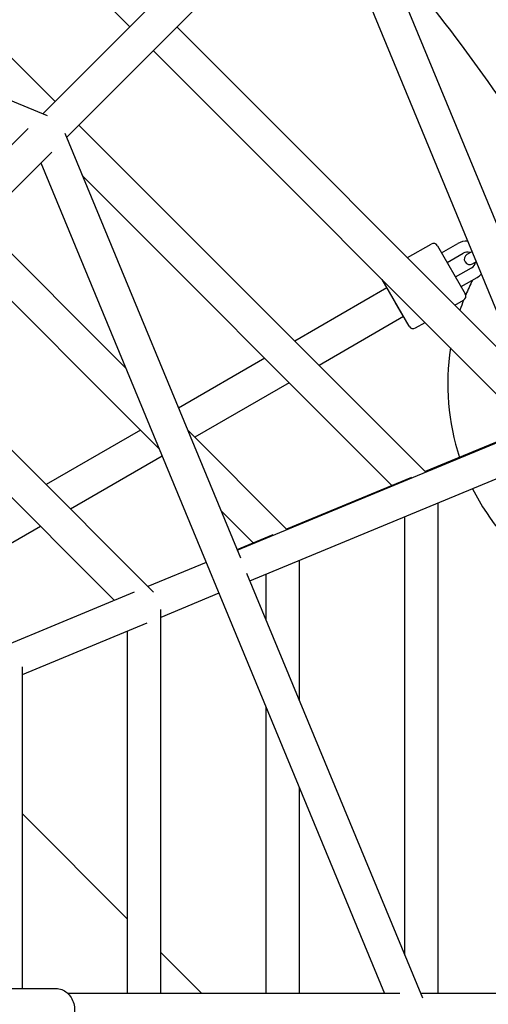
# Model space of a CAD drawing. Units: inches. Extents: x 80 to 222, y -164 to -26.
# Drawn here: x 151 to 154, y -98 to -93 of the extents above; entities that cross this region are included whole.
import ezdxf

# ---------------------------------------------------------------- set-up
doc = ezdxf.new("R2010")
doc.units = ezdxf.units.IN
doc.header["$MEASUREMENT"] = 0
doc.layers.add('Work Layer', color=7, linetype='Continuous')

# ---------------------------------------------------------------- blocks, each defined once
blk = doc.blocks.new('block 25')
at = {"layer": 'Work Layer', "color": 7, "lineweight": 25}
blk.add_lwpolyline([(151.4709, -97.0215), (152.0393, -97.5899)], dxfattribs=at)
blk = doc.blocks.new('block 26')
at = {"layer": 'Work Layer', "color": 7, "lineweight": 25}
blk.add_lwpolyline([(152.2193, -97.7699), (152.4419, -97.9925)], dxfattribs=at)
blk = doc.blocks.new('block 365')
at = {"layer": 'Work Layer', "color": 7, "lineweight": 25}
blk.add_open_spline([(153.902, -95.2682), (153.9918, -95.4465), (154.1231, -95.6007), (154.2847, -95.7179)], degree=3, dxfattribs=at)
blk = doc.blocks.new('block 366')
at = {"layer": 'Work Layer', "color": 7, "lineweight": 25}
blk.add_open_spline([(153.784, -94.5091), (153.7524, -94.707), (153.7689, -94.9096), (153.8321, -95.0999)], degree=3, dxfattribs=at)
blk = doc.blocks.new('block 367')
at = {"layer": 'Work Layer', "color": 7, "lineweight": 25}
blk.add_open_spline([(153.8539, -94.2514), (153.847, -94.2691), (153.8405, -94.2869), (153.8344, -94.305)], degree=3, dxfattribs=at)
blk = doc.blocks.new('block 368')
at = {"layer": 'Work Layer', "color": 7, "lineweight": 25}
blk.add_open_spline([(153.9025, -94.1425), (153.8893, -94.1687), (153.8769, -94.1955), (153.8656, -94.2226)], degree=3, dxfattribs=at)
blk = doc.blocks.new('block 563')
at = {"layer": 'Work Layer', "color": 7, "lineweight": 25}
blk.add_lwpolyline([(153.7132, -93.9573), (153.8632, -94.2171)], dxfattribs=at)
blk = doc.blocks.new('block 564')
at = {"layer": 'Work Layer', "color": 7, "lineweight": 25}
blk.add_lwpolyline([(153.5601, -94.3921), (153.4141, -94.1392)], dxfattribs=at)
blk = doc.blocks.new('block 582')
at = {"layer": 'Work Layer', "color": 7, "lineweight": 25}
blk.add_lwpolyline([(153.5301, -94.3402), (153.4851, -94.2622)], dxfattribs=at)
blk = doc.blocks.new('block 1368')
at = {"layer": 'Work Layer', "color": 7, "lineweight": 25}
blk.add_lwpolyline([(152.7006, -95.7659), (154.3951, -95.064)], dxfattribs=at)
blk = doc.blocks.new('block 1369')
at = {"layer": 'Work Layer', "color": 7, "lineweight": 25}
blk.add_lwpolyline([(152.6318, -95.5995), (154.3263, -94.8977)], dxfattribs=at)
blk = doc.blocks.new('block 1371')
at = {"layer": 'Work Layer', "color": 7, "lineweight": 25}
blk.add_lwpolyline([(154.4669, -94.8867), (153.208, -91.8449)], dxfattribs=at)
blk = doc.blocks.new('block 1373')
at = {"layer": 'Work Layer', "color": 7, "lineweight": 25}
blk.add_lwpolyline([(154.2839, -94.9152), (153.0791, -92.0043)], dxfattribs=at)
blk = doc.blocks.new('block 1374')
at = {"layer": 'Work Layer', "color": 7, "lineweight": 25}
blk.add_lwpolyline([(151.5727, -93.5107), (153.4271, -97.9925)], dxfattribs=at)
blk = doc.blocks.new('block 1375')
at = {"layer": 'Work Layer', "color": 7, "lineweight": 25}
blk.add_lwpolyline([(151.701, -93.35), (152.6493, -95.6419)], dxfattribs=at)
blk = doc.blocks.new('block 1376')
at = {"layer": 'Work Layer', "color": 7, "lineweight": 25}
blk.add_lwpolyline([(152.6831, -95.7235), (153.6314, -98.0154)], dxfattribs=at)
blk = doc.blocks.new('block 1423')
at = {"layer": 'Work Layer', "color": 7, "lineweight": 25}
blk.add_lwpolyline([(149.3149, -92.3051), (151.6061, -93.2551)], dxfattribs=at)
blk = doc.blocks.new('block 1656')
at = {"layer": 'Work Layer', "color": 7, "lineweight": 25}
blk.add_lwpolyline([(151.3229, -97.965), (151.6541, -97.965)], dxfattribs=at)
blk = doc.blocks.new('block 1657')
at = {"layer": 'Work Layer', "color": 7, "lineweight": 25}
blk.add_open_spline([(151.6541, -97.965), (151.6646, -97.965), (151.6752, -97.9669), (151.6852, -97.9707), (151.6952, -97.9744), (151.7048, -97.98), (151.7132, -97.9871), (151.7219, -97.9944), (151.7294, -98.0032), (151.7356, -98.0131), (151.7418, -98.0231), (151.7466, -98.0343), (151.7498, -98.046), (151.753, -98.0578), (151.7545, -98.0701), (151.7542, -98.0825), (151.754, -98.0948), (151.752, -98.1071), (151.7484, -98.1188), (151.7448, -98.1304), (151.7395, -98.1414), (151.7328, -98.1512), (151.7262, -98.1608), (151.7181, -98.1693), (151.7091, -98.1762), (151.7002, -98.1829), (151.6902, -98.188), (151.6798, -98.1911), (151.6715, -98.1937), (151.6628, -98.195), (151.6541, -98.195)], degree=3, knots=[0, 0, 0, 0, 1, 1, 1, 2, 2, 2, 3, 3, 3, 4, 4, 4, 5, 5, 5, 6, 6, 6, 7, 7, 7, 8, 8, 8, 9, 9, 9, 10, 10, 10, 10], dxfattribs=at)
blk = doc.blocks.new('block 1754')
at = {"layer": 'Work Layer', "color": 7, "lineweight": 25}
blk.add_open_spline([(154.3309, -93.6007), (154.0637, -93.1559), (153.7572, -92.7358), (153.4151, -92.3455)], degree=3, dxfattribs=at)
blk = doc.blocks.new('block 1786')
at = {"layer": 'Work Layer', "color": 7, "lineweight": 25}
blk.add_open_spline([(155.4307, -94.4402), (154.9764, -93.3721), (154.3263, -92.3985), (153.5137, -91.5696)], degree=3, dxfattribs=at)
blk = doc.blocks.new('block 1936')
at = {"layer": 'Work Layer', "color": 7, "lineweight": 25}
blk.add_lwpolyline([(153.8728, -94.0038), (153.9001, -93.988)], dxfattribs=at)
blk = doc.blocks.new('block 1937')
at = {"layer": 'Work Layer', "color": 7, "lineweight": 25}
blk.add_lwpolyline([(153.9233, -94.0439), (153.9028, -94.0558)], dxfattribs=at)
blk = doc.blocks.new('block 1938')
at = {"layer": 'Work Layer', "color": 7, "lineweight": 25}
blk.add_open_spline([(153.8728, -94.0038), (153.8584, -94.0121), (153.8535, -94.0304), (153.8618, -94.0448), (153.8701, -94.0591), (153.8884, -94.064), (153.9028, -94.0558)], degree=3, knots=[0, 0, 0, 0, 1, 1, 1, 2, 2, 2, 2], dxfattribs=at)
blk = doc.blocks.new('block 1942')
at = {"layer": 'Work Layer', "color": 7, "lineweight": 25}
blk.add_lwpolyline([(153.7657, -94.0483), (153.8523, -93.9983)], dxfattribs=at)
blk = doc.blocks.new('block 1943')
at = {"layer": 'Work Layer', "color": 7, "lineweight": 25}
blk.add_lwpolyline([(153.7357, -93.9963), (153.8223, -93.9463)], dxfattribs=at)
blk = doc.blocks.new('block 1944')
at = {"layer": 'Work Layer', "color": 7, "lineweight": 25}
blk.add_lwpolyline([(153.8407, -94.1782), (153.9273, -94.1282)], dxfattribs=at)
blk = doc.blocks.new('block 1945')
at = {"layer": 'Work Layer', "color": 7, "lineweight": 25}
blk.add_lwpolyline([(153.8107, -94.1262), (153.8973, -94.0762)], dxfattribs=at)
blk = doc.blocks.new('block 1946')
at = {"layer": 'Work Layer', "color": 7, "lineweight": 25}
blk.add_open_spline([(153.8973, -94.0762), (153.9084, -94.0698), (153.9163, -94.059), (153.9189, -94.0464)], degree=3, dxfattribs=at)
blk = doc.blocks.new('block 1947')
at = {"layer": 'Work Layer', "color": 7, "lineweight": 25}
blk.add_open_spline([(153.8889, -93.9945), (153.8767, -93.9905), (153.8634, -93.9919), (153.8523, -93.9983)], degree=3, dxfattribs=at)
blk = doc.blocks.new('block 1948')
at = {"layer": 'Work Layer', "color": 7, "lineweight": 25}
blk.add_open_spline([(153.8771, -93.9323), (153.8579, -93.9318), (153.839, -93.9367), (153.8223, -93.9463)], degree=3, dxfattribs=at)
blk = doc.blocks.new('block 1949')
at = {"layer": 'Work Layer', "color": 7, "lineweight": 25}
blk.add_open_spline([(153.9273, -94.1282), (153.9359, -94.1232), (153.9438, -94.1171), (153.9506, -94.1099)], degree=3, dxfattribs=at)
blk = doc.blocks.new('block 1950')
at = {"layer": 'Work Layer', "color": 7, "lineweight": 25}
blk.add_open_spline([(153.7132, -93.9573), (153.7063, -93.9454), (153.691, -93.9413), (153.6791, -93.9482)], degree=3, dxfattribs=at)
blk = doc.blocks.new('block 1951')
at = {"layer": 'Work Layer', "color": 7, "lineweight": 25}
blk.add_open_spline([(153.8541, -94.2513), (153.8661, -94.2444), (153.8701, -94.2291), (153.8632, -94.2171)], degree=3, dxfattribs=at)
blk = doc.blocks.new('block 1952')
at = {"layer": 'Work Layer', "color": 7, "lineweight": 25}
blk.add_lwpolyline([(153.5943, -94.4013), (153.6462, -94.3713)], dxfattribs=at)
blk = doc.blocks.new('block 1953')
at = {"layer": 'Work Layer', "color": 7, "lineweight": 25}
blk.add_lwpolyline([(153.8076, -94.2781), (153.8541, -94.2513)], dxfattribs=at)
blk = doc.blocks.new('block 1954')
at = {"layer": 'Work Layer', "color": 7, "lineweight": 25}
blk.add_lwpolyline([(153.5514, -94.0219), (153.6791, -93.9482)], dxfattribs=at)
blk = doc.blocks.new('block 1955')
at = {"layer": 'Work Layer', "color": 7, "lineweight": 25}
blk.add_open_spline([(153.5601, -94.3921), (153.567, -94.4041), (153.5823, -94.4082), (153.5943, -94.4013)], degree=3, dxfattribs=at)
blk = doc.blocks.new('block 2206')
at = {"layer": 'Work Layer', "color": 7, "lineweight": 25}
blk.add_lwpolyline([(153.4401, -94.1843), (152.9426, -94.4716)], dxfattribs=at)
blk = doc.blocks.new('block 2207')
at = {"layer": 'Work Layer', "color": 7, "lineweight": 25}
blk.add_lwpolyline([(152.7812, -94.5647), (152.315, -94.8339)], dxfattribs=at)
blk = doc.blocks.new('block 2208')
at = {"layer": 'Work Layer', "color": 7, "lineweight": 25}
blk.add_lwpolyline([(152.1101, -94.9522), (151.6005, -95.2464)], dxfattribs=at)
blk = doc.blocks.new('block 2212')
at = {"layer": 'Work Layer', "color": 7, "lineweight": 25}
blk.add_lwpolyline([(153.5301, -94.3402), (153.0743, -94.6033)], dxfattribs=at)
blk = doc.blocks.new('block 2213')
at = {"layer": 'Work Layer', "color": 7, "lineweight": 25}
blk.add_lwpolyline([(152.9129, -94.6965), (152.4033, -94.9908)], dxfattribs=at)
blk = doc.blocks.new('block 2214')
at = {"layer": 'Work Layer', "color": 7, "lineweight": 25}
blk.add_lwpolyline([(152.2272, -95.0924), (151.7322, -95.3782)], dxfattribs=at)
blk = doc.blocks.new('block 2215')
at = {"layer": 'Work Layer', "color": 7, "lineweight": 25}
blk.add_lwpolyline([(151.5708, -95.4714), (151.0612, -95.7656)], dxfattribs=at)
blk = doc.blocks.new('block 2390')
at = {"layer": 'Work Layer', "color": 7, "lineweight": 25}
blk.add_lwpolyline([(154.1704, -94.6409), (152.3064, -92.777)], dxfattribs=at)
blk = doc.blocks.new('block 2392')
at = {"layer": 'Work Layer', "color": 7, "lineweight": 25}
blk.add_lwpolyline([(154.2158, -94.9409), (152.1791, -92.9042)], dxfattribs=at)
blk = doc.blocks.new('block 2393')
at = {"layer": 'Work Layer', "color": 7, "lineweight": 25}
blk.add_lwpolyline([(152.0519, -92.777), (150.0134, -90.7385)], dxfattribs=at)
blk = doc.blocks.new('block 2423')
at = {"layer": 'Work Layer', "color": 7, "lineweight": 25}
blk.add_lwpolyline([(153.7162, -97.9925), (153.7162, -95.3452)], dxfattribs=at)
blk = doc.blocks.new('block 2425')
at = {"layer": 'Work Layer', "color": 7, "lineweight": 25}
blk.add_lwpolyline([(153.5362, -97.7854), (153.5362, -95.4197)], dxfattribs=at)
blk = doc.blocks.new('block 2430')
at = {"layer": 'Work Layer', "color": 7, "lineweight": 25}
blk.add_lwpolyline([(153.6491, -95.1781), (151.7772, -93.3062)], dxfattribs=at)
blk = doc.blocks.new('block 2431')
at = {"layer": 'Work Layer', "color": 7, "lineweight": 25}
blk.add_lwpolyline([(151.6499, -93.1789), (149.778, -91.307)], dxfattribs=at)
blk = doc.blocks.new('block 2432')
at = {"layer": 'Work Layer', "color": 7, "lineweight": 25}
blk.add_lwpolyline([(153.4674, -95.2509), (151.7959, -93.5795)], dxfattribs=at)
blk = doc.blocks.new('block 2444')
at = {"layer": 'Work Layer', "color": 7, "lineweight": 25}
blk.add_lwpolyline([(152.9678, -97.9925), (152.9678, -96.8824)], dxfattribs=at)
blk = doc.blocks.new('block 2445')
at = {"layer": 'Work Layer', "color": 7, "lineweight": 25}
blk.add_lwpolyline([(152.9678, -96.4116), (152.9678, -95.6552)], dxfattribs=at)
blk = doc.blocks.new('block 2448')
at = {"layer": 'Work Layer', "color": 7, "lineweight": 25}
blk.add_lwpolyline([(152.7878, -97.9925), (152.7878, -96.4474)], dxfattribs=at)
blk = doc.blocks.new('block 2449')
at = {"layer": 'Work Layer', "color": 7, "lineweight": 25}
blk.add_lwpolyline([(152.7878, -95.9766), (152.7878, -95.7298)], dxfattribs=at)
blk = doc.blocks.new('block 2452')
at = {"layer": 'Work Layer', "color": 7, "lineweight": 25}
blk.add_lwpolyline([(151.1207, -93.9627), (152.2108, -95.0528)], dxfattribs=at)
blk = doc.blocks.new('block 2453')
at = {"layer": 'Work Layer', "color": 7, "lineweight": 25}
blk.add_lwpolyline([(152.5431, -95.3851), (152.7189, -95.561)], dxfattribs=at)
blk = doc.blocks.new('block 2456')
at = {"layer": 'Work Layer', "color": 7, "lineweight": 25}
blk.add_lwpolyline([(151.2479, -93.8354), (152.0311, -94.6186)], dxfattribs=at)
blk = doc.blocks.new('block 2457')
at = {"layer": 'Work Layer', "color": 7, "lineweight": 25}
blk.add_lwpolyline([(152.3634, -94.9509), (152.9007, -95.4882)], dxfattribs=at)
blk = doc.blocks.new('block 2519')
at = {"layer": 'Work Layer', "color": 7, "lineweight": 25}
blk.add_lwpolyline([(152.2193, -97.9925), (152.2193, -95.9199)], dxfattribs=at)
blk = doc.blocks.new('block 2521')
at = {"layer": 'Work Layer', "color": 7, "lineweight": 25}
blk.add_lwpolyline([(152.0393, -97.9925), (152.0393, -96.0373)], dxfattribs=at)
blk = doc.blocks.new('block 2526')
at = {"layer": 'Work Layer', "color": 7, "lineweight": 25}
blk.add_lwpolyline([(152.1807, -95.8267), (150.7187, -94.3647)], dxfattribs=at)
blk = doc.blocks.new('block 2528')
at = {"layer": 'Work Layer', "color": 7, "lineweight": 25}
blk.add_lwpolyline([(151.9704, -95.871), (150.5914, -94.492)], dxfattribs=at)
blk = doc.blocks.new('block 2540')
at = {"layer": 'Work Layer', "color": 7, "lineweight": 25}
blk.add_lwpolyline([(151.4709, -96.2299), (151.4709, -97.965)], dxfattribs=at)
blk = doc.blocks.new('block 2613')
at = {"layer": 'Work Layer', "color": 7, "lineweight": 25}
blk.add_lwpolyline([(154.283, -94.9131), (153.6474, -95.1764)], dxfattribs=at)
blk = doc.blocks.new('block 2614')
at = {"layer": 'Work Layer', "color": 7, "lineweight": 25}
blk.add_lwpolyline([(153.5728, -95.2073), (152.8989, -95.4864)], dxfattribs=at)
blk = doc.blocks.new('block 2615')
at = {"layer": 'Work Layer', "color": 7, "lineweight": 25}
blk.add_lwpolyline([(152.8243, -95.5173), (152.6309, -95.5974)], dxfattribs=at)
blk = doc.blocks.new('block 2616')
at = {"layer": 'Work Layer', "color": 7, "lineweight": 25}
blk.add_lwpolyline([(152.4646, -95.6663), (152.1504, -95.7964)], dxfattribs=at)
blk = doc.blocks.new('block 2617')
at = {"layer": 'Work Layer', "color": 7, "lineweight": 25}
blk.add_lwpolyline([(152.0759, -95.8273), (151.402, -96.1064)], dxfattribs=at)
blk = doc.blocks.new('block 2619')
at = {"layer": 'Work Layer', "color": 7, "lineweight": 25}
blk.add_lwpolyline([(152.5334, -95.8326), (152.2193, -95.9627)], dxfattribs=at)
blk = doc.blocks.new('block 2620')
at = {"layer": 'Work Layer', "color": 7, "lineweight": 25}
blk.add_lwpolyline([(152.1448, -95.9936), (151.4709, -96.2727)], dxfattribs=at)
blk = doc.blocks.new('block 2660')
at = {"layer": 'Work Layer', "color": 7, "lineweight": 25}
blk.add_lwpolyline([(155.6366, -97.9925), (153.6219, -97.9925)], dxfattribs=at)
blk = doc.blocks.new('block 2661')
at = {"layer": 'Work Layer', "color": 7, "lineweight": 25}
blk.add_lwpolyline([(153.5094, -97.9925), (151.7191, -97.9925)], dxfattribs=at)
blk = doc.blocks.new('block 2664')
at = {"layer": 'Work Layer', "color": 7, "lineweight": 25}
blk.add_lwpolyline([(150.3611, -94.7222), (151.6309, -93.4524)], dxfattribs=at)
blk = doc.blocks.new('block 2665')
at = {"layer": 'Work Layer', "color": 7, "lineweight": 25}
blk.add_lwpolyline([(151.7105, -93.3729), (153.1351, -91.9483)], dxfattribs=at)
blk = doc.blocks.new('block 2682')
at = {"layer": 'Work Layer', "color": 7, "lineweight": 25}
blk.add_lwpolyline([(153.0078, -91.821), (151.5832, -93.2456)], dxfattribs=at)
blk = doc.blocks.new('block 2683')
at = {"layer": 'Work Layer', "color": 7, "lineweight": 25}
blk.add_lwpolyline([(151.5037, -93.3252), (150.2377, -94.5911)], dxfattribs=at)

msp = doc.modelspace()

# ---------------------------------------------------------------- linework, layer by layer
at = {"layer": 'Work Layer', "color": 102, "lineweight": 18}
msp.add_open_spline([(154.1202, -46.2462), (149.0193, -44.1333), (143.514, -44.4753), (138.9176, -46.7282), (132.6427, -49.3204), (115.3981, -56.4304), (115.3981, -56.4304), (110.6863, -58.3821), (107.2117, -62.0588), (105.4029, -66.4255), (105.4028, -66.4259), (95.2187, -91.0124), (95.2187, -91.0124), (93.2671, -95.7241), (93.41, -100.7809), (95.2187, -105.1476), (95.2189, -105.1481), (105.4029, -129.7345), (105.4029, -129.7345), (107.3546, -134.4462), (111.0313, -137.9209), (115.3981, -139.7296), (115.3985, -139.7298), (139.8499, -149.9138), (139.8499, -149.9138), (144.787, -151.9588), (150.1028, -151.7041), (154.6067, -149.643), (158.7021, -147.9424), (171.3479, -142.7004), (177.19, -140.2788), (182.2148, -138.6955), (186.5284, -134.9824), (188.7022, -129.7345), (188.7022, -129.7345), (198.8864, -105.1476), (198.8864, -105.1476), (200.8381, -100.4359), (200.6952, -95.3791), (198.8864, -91.0124), (198.8864, -91.0124), (188.7022, -66.4255), (188.7022, -66.4255), (186.7505, -61.7138), (183.0738, -58.2391), (178.707, -56.4304), (178.707, -56.4304), (154.1202, -46.2462), (154.1202, -46.2462)], degree=3, knots=[0, 0, 0, 0, 1, 1, 1, 2, 2, 2, 3, 3, 3, 4, 4, 4, 5, 5, 5, 6, 6, 6, 7, 7, 7, 8, 8, 8, 9, 9, 9, 10, 10, 10, 11, 11, 11, 12, 12, 12, 13, 13, 13, 14, 14, 14, 15, 15, 15, 16, 16, 16, 16], dxfattribs=at)
at = {"layer": 'Work Layer', "color": 1, "lineweight": 18}
msp.add_open_spline([(152.7928, -55.9812), (148.6499, -54.2651), (144.1786, -54.5429), (140.4454, -56.3727), (135.3491, -58.478), (121.3432, -64.2526), (121.3432, -64.2526), (117.5163, -65.8378), (114.6943, -68.824), (113.2252, -72.3706), (113.2251, -72.3709), (104.9537, -92.3397), (104.9537, -92.3397), (103.3686, -96.1666), (103.4847, -100.2736), (104.9537, -103.8203), (104.9539, -103.8206), (113.2252, -123.7894), (113.2252, -123.7894), (114.8103, -127.6162), (117.7965, -130.4383), (121.3432, -131.9074), (121.3435, -131.9075), (141.2026, -140.1788), (141.2026, -140.1788), (145.2125, -141.8398), (149.5299, -141.6329), (153.188, -139.9589), (156.5142, -138.5777), (166.785, -134.3202), (171.5299, -132.3534), (175.6109, -131.0675), (179.1144, -128.0517), (180.8799, -123.7894), (180.8799, -123.7894), (189.1514, -103.8203), (189.1514, -103.8203), (190.7365, -99.9934), (190.6205, -95.8864), (189.1514, -92.3397), (189.1514, -92.3397), (180.8799, -72.3706), (180.8799, -72.3706), (179.2948, -68.5438), (176.3086, -65.7217), (172.762, -64.2526), (172.762, -64.2526), (152.7928, -55.9812), (152.7928, -55.9812)], degree=3, knots=[0, 0, 0, 0, 1, 1, 1, 2, 2, 2, 3, 3, 3, 4, 4, 4, 5, 5, 5, 6, 6, 6, 7, 7, 7, 8, 8, 8, 9, 9, 9, 10, 10, 10, 11, 11, 11, 12, 12, 12, 13, 13, 13, 14, 14, 14, 15, 15, 15, 16, 16, 16, 16], dxfattribs=at)

# ---------------------------------------------------------------- block references
at = {"layer": 'Work Layer'}
for name in ['block 2393', 'block 2431', 'block 1786', 'block 2682', 'block 1371', 'block 2665', 'block 1373', 'block 1423', 'block 1754', 'block 2390', 'block 2392', 'block 2683', 'block 2430', 'block 1375', 'block 2664', 'block 1374', 'block 2432', 'block 2456', 'block 2452', 'block 1954', 'block 1950', 'block 563', 'block 1943', 'block 1948', 'block 1942', 'block 1947', 'block 1938', 'block 1936', 'block 1946', 'block 1937', 'block 1945', 'block 1949', 'block 564', 'block 1944', 'block 368', 'block 2206', 'block 1951', 'block 582', 'block 1953', 'block 367', 'block 2212', 'block 2526', 'block 1955', 'block 1952', 'block 2528', 'block 366', 'block 2207', 'block 2213', 'block 1369', 'block 2613', 'block 2208', 'block 2457', 'block 1368', 'block 2214', 'block 2614', 'block 365', 'block 2423', 'block 2453', 'block 2425', 'block 2215', 'block 2615', 'block 2616', 'block 2445', 'block 1376', 'block 2449', 'block 2617', 'block 2619', 'block 2519', 'block 2620', 'block 2521', 'block 2540', 'block 2448', 'block 2444', 'block 25', 'block 26', 'block 1656', 'block 1657', 'block 2661', 'block 2660']:
    msp.add_blockref(name, (0, 0), dxfattribs=at)

doc.saveas('drawing.dxf')
